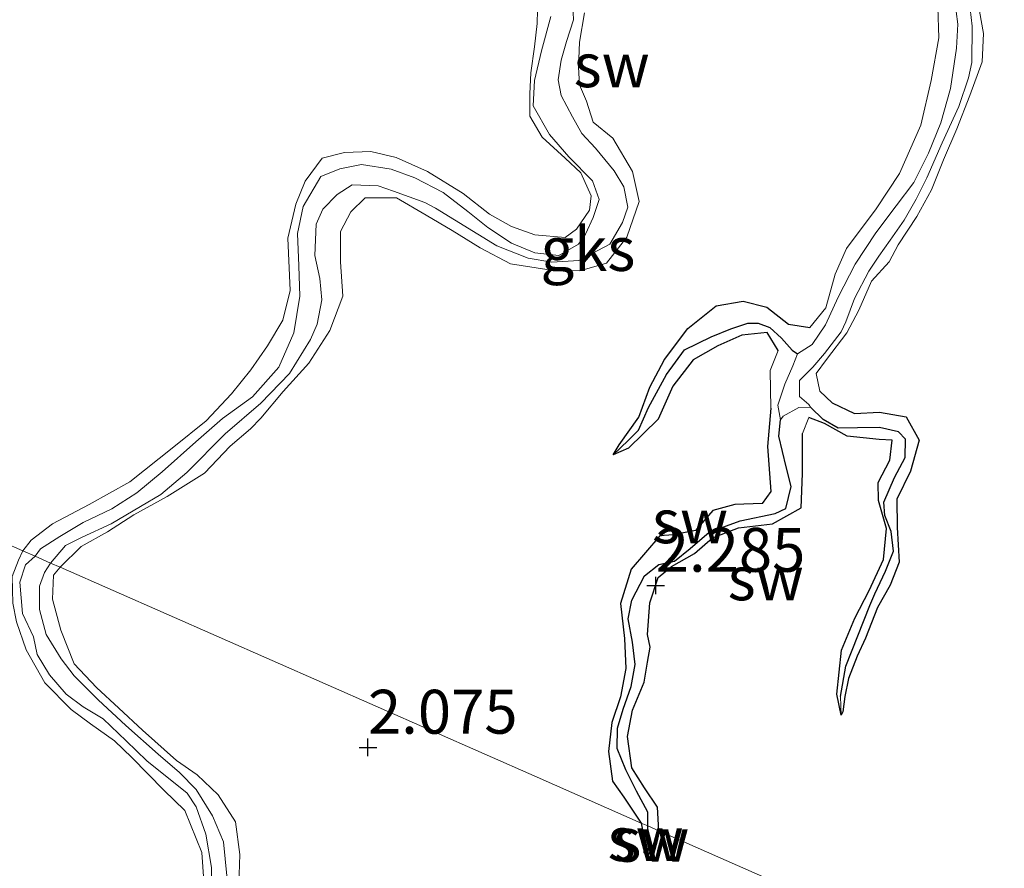
# Model space of a CAD drawing. Units: metres. Extents: x 69997 to 80003, y 381249 to 387503.
# Drawn here: x 71964 to 72020, y 383999 to 384048 of the extents above; entities that cross this region are included whole.
import ezdxf
from ezdxf.enums import TextEntityAlignment as Align

# ---------------------------------------------------------------- set-up
doc = ezdxf.new("R2010")
doc.units = ezdxf.units.M
doc.layers.get('0').update_dxf_attribs({"lineweight": 25})
for name, color, linetype, lineweight in [('B-ME-GW-HOOGTEPUNT-S-B1', 10, 'Continuous', 25), ('B-ME-GW-INSTEEKWATERGANG-L-B1', 10, 'Continuous', 25), ('B-ME-GW-KRUINLIJN-L-B1', 93, 'Continuous', 18), ('B-ME-GW-TEENLIJN-L-B1', 93, 'Continuous', 18), ('B-ME-GW-WATERGANG-GREPPEL-L-B1', 10, 'Continuous', 25), ('B-ME-IE-GRONDWERKLIJN-GROND_NIETINGERICHT-GV-B6', 253, 'Continuous', 18), ('B-ME-IE-HULPGEOMETRIE-L-B1', 53, 'Continuous', 18)]:
    doc.layers.add(name, color=color, linetype=linetype, lineweight=lineweight)
doc.styles.add('NLCS-ISO', font='NLCS-ISO.TTF')

# ---------------------------------------------------------------- blocks, each defined once
blk = doc.blocks.new('hoogtepunt')
for p, q in [((-0.5, 0), (0.5, 0)), ((0, 0.5), (0, -0.5))]:
    blk.add_line(p, q)

msp = doc.modelspace()

# ---------------------------------------------------------------- linework, layer by layer
at = {"layer": 'B-ME-GW-INSTEEKWATERGANG-L-B1'}
for points in [[(71997.816, 384022.844, 2.095), (71998.166, 384023.422, 2.132), (71999.273, 384024.981, 2.145), (71999.913, 384026.702, 2.14), (72000.744, 384028.277, 2.152), (72002.072, 384030.039, 2.158), (72003.692, 384031.321, 2.16), (72005.229, 384031.591, 2.175), (72006.577, 384031.247, 2.188), (72007.801, 384030.278, 2.193), (72009.022, 384030.087, 2.188)], [(72007.211, 384028.792, 2.178), (72006.584, 384029.815, 2.175), (72005.153, 384029.667, 2.135), (72003.781, 384029.052, 2.12), (72002.383, 384028.255, 2.08), (72001.218, 384026.764, 2.06), (72000.377, 384024.885, 2.055), (71998.7, 384023.232, 2.07), (71997.816, 384022.844, 2.095)], [(72009.591, 384026.479, 2.21), (72010.29, 384025.802, 2.217), (72011.568, 384025.198, 2.21), (72012.988, 384025.28, 2.2), (72014.501, 384025.013, 2.178), (72015.238, 384023.677, 2.188), (72014.759, 384021.921, 2.195), (72013.965, 384020.312, 2.188), (72013.995, 384018.712, 2.19), (72014.103, 384016.726, 2.193), (72013.591, 384015.416, 2.197), (72012.877, 384014.151, 2.19), (72012.195, 384012.414, 2.162), (72011.705, 384011.377, 2.17), (72011.223, 384010.116, 2.168), (72011.015, 384009.079, 2.16), (72010.904, 384008.202, 2.132), (72010.801, 384008.027, 2.142)], [(72006.806, 384025.496, 2.247), (72006.601, 384023.32, 2.267), (72006.789, 384020.752, 2.23), (72006.299, 384020.076, 2.223), (72004.748, 384020.016, 2.22), (72003.485, 384019.67, 2.25), (72002.505, 384018.54, 2.265), (72001.241, 384018.292, 2.257), (72000.482, 384018.228, 2.26), (71998.835, 384016.341, 2.263), (71998.24, 384014.381, 2.263), (71998.456, 384012.382, 2.255), (71998.538, 384010.68, 2.25), (71998.237, 384009.066, 2.25), (71997.751, 384007.596, 2.243), (71997.556, 384005.945, 2.243), (71997.771, 384004.264, 2.24), (71998.424, 384003.361, 2.24), (71999.419, 384001.875, 2.213)], [(72010.801, 384008.027, 2.142), (72010.556, 384009.219, 2.17), (72010.813, 384011.715, 2.182), (72011.589, 384013.544, 2.182), (72012.398, 384015.128, 2.16), (72013.217, 384016.876, 2.172), (72013.377, 384018.648, 2.185), (72012.934, 384020.252, 2.195), (72012.915, 384021.275, 2.188), (72013.578, 384022.544, 2.188), (72013.708, 384023.686, 2.188), (72012.976, 384023.725, 2.19), (72011.149, 384023.9, 2.185), (72009.85, 384024.637, 2.185), (72008.962, 384024.965, 2.19)], [(72000.414, 384001.437, 2.22), (72000.344, 384002.774, 2.213), (71999.594, 384003.879, 2.22), (71998.886, 384005.018, 2.21), (71998.625, 384006.816, 2.21), (71998.923, 384008.299, 2.207), (71999.583, 384009.905, 2.18), (71999.771, 384011.038, 2.197), (71999.927, 384011.896, 2.223), (71999.767, 384012.618, 2.223), (71999.907, 384014.425, 2.223), (72000.385, 384015.855, 2.21), (72001.134, 384016.479, 2.21), (72002.444, 384017.236, 2.21), (72003.469, 384018.126, 2.215), (72004.952, 384018.693, 2.23), (72006.892, 384018.917, 2.23), (72008.52, 384019.834, 2.233), (72008.602, 384021.791, 2.227), (72008.599, 384024.057, 2.207)], [(71999.419, 384001.875, 2.213), (71999.552, 384001.209, 2.205), (71999.573, 384000.212, 2.2), (71999.808, 384000.003, 2.19)], [(71999.808, 384000.003, 2.19), (72000.253, 384000.919, 2.2), (72000.414, 384001.437, 2.22)]]:
    msp.add_polyline3d(points, dxfattribs=at)
at = {"layer": 'B-ME-GW-KRUINLIJN-L-B1'}
msp.add_line((72008.599, 384024.057, 2.207), (72008.962, 384024.965, 2.19), dxfattribs=at)
for points in [[(71993.526, 384048.947, 2.216), (71993.499, 384047.398, 2.238), (71993.338, 384046.085, 2.243), (71993.134, 384044.596, 2.238), (71993.068, 384043.4, 2.258), (71993.064, 384042.124, 2.216), (71993.782, 384040.927, 2.213), (71995.086, 384039.739, 2.208), (71995.981, 384038.906, 2.201), (71996.561, 384037.594, 2.191), (71996.465, 384036.772, 2.173), (71995.735, 384035.69, 2.228), (71995.09, 384035.224, 2.246), (71993.355, 384035.367, 2.226), (71992.037, 384035.84, 2.178), (71990.779, 384036.55, 2.161), (71989.277, 384037.728, 2.173), (71987.244, 384038.981, 2.195), (71985.465, 384039.77, 2.216), (71984.023, 384040.12, 2.211), (71982.526, 384040.062, 2.213), (71981.237, 384039.737, 2.208), (71980.273, 384038.423, 2.208), (71979.743, 384037.113, 2.24), (71979.294, 384035.185, 2.256), (71979.426, 384032.209, 2.273), (71979.01, 384030.515, 2.276), (71978.129, 384029.05, 2.248), (71977.182, 384027.693, 2.218), (71976.076, 384026.318, 2.218), (71974.643, 384024.778, 2.218), (71972.805, 384023.3, 2.23), (71970.3, 384021.305, 2.228), (71967.982, 384020.02, 2.216), (71965.884, 384018.913, 2.23), (71964.673, 384017.98, 2.193), (71964.197, 384017.378, 2.193)], [(72016.31, 384048.338, 2.195), (72016.359, 384046.58, 2.21), (72015.924, 384044.162, 2.195), (72015.34, 384041.623, 2.193), (72014.131, 384038.865, 2.193), (72012.801, 384036.857, 2.193), (72011.111, 384034.592, 2.193), (72010.469, 384033.128, 2.19), (72009.927, 384031.206, 2.188), (72009.022, 384030.087, 2.188)], [(72009.591, 384026.479, 2.21), (72009.388, 384027.484, 2.182), (72009.963, 384028.272, 2.172), (72011.13, 384029.788, 2.168), (72011.805, 384031.087, 2.16), (72012.532, 384032.726, 2.158), (72013.532, 384033.839, 2.17), (72014.047, 384034.794, 2.155), (72015.115, 384036.406, 2.23), (72015.946, 384037.938, 2.225), (72016.637, 384039.635, 2.25), (72017.397, 384041.409, 2.325), (72018.122, 384043.303, 2.26), (72018.834, 384045.23, 2.203), (72018.912, 384046.835, 2.178), (72018.58, 384048.63, 2.182)], [(71966.32, 384016.444, 2.19), (71967.525, 384017.631, 2.24), (71969.012, 384018.468, 2.245), (71970.528, 384019.434, 2.25), (71972.424, 384020.48, 2.245), (71974.545, 384021.799, 2.227), (71976.006, 384023.344, 2.213), (71977.168, 384024.324, 2.22), (71977.749, 384024.925, 2.225), (71979.024, 384026.446, 2.233), (71980.493, 384028.067, 2.23), (71981.683, 384029.917, 2.233), (71982.415, 384031.888, 2.225), (71982.283, 384033.841, 2.217), (71982.283, 384035.569, 2.207), (71982.881, 384036.69, 2.203), (71983.697, 384037.487, 2.19), (71985.473, 384037.476, 2.188), (71987.164, 384036.488, 2.197), (71988.64, 384035.611, 2.2), (71990.24, 384034.636, 2.203), (71991.967, 384033.711, 2.207), (71994.04, 384033.393, 2.217), (71995.916, 384033.329, 2.19), (71997.445, 384033.76, 2.182), (71998.603, 384035.236, 2.172), (71999.3, 384037.267, 2.162), (71998.913, 384038.979, 2.14), (71997.795, 384040.871, 2.13), (71996.682, 384041.791, 2.135), (71996.293, 384042.975, 2.165), (71995.892, 384043.909, 2.178), (71995.851, 384044.923, 2.203), (71995.906, 384046.335, 2.213), (71996.18, 384048.005, 2.207)], [(72007.211, 384028.792, 2.178), (72006.766, 384027.656, 2.19), (72006.806, 384025.496, 2.247)], [(71964.197, 384017.378, 2.193), (71963.947, 384016.853, 2.193), (71963.596, 384015.91, 2.21), (71963.625, 384014.395, 2.255), (71963.841, 384013.328, 2.23), (71964.395, 384011.735, 2.227), (71965.444, 384009.86, 2.247), (71966.949, 384008.346, 2.233), (71968.058, 384007.53, 2.217), (71969.412, 384006.556, 2.207), (71970.405, 384005.603, 2.205), (71972.226, 384003.754, 2.207), (71973.424, 384002.598, 2.18), (71974.391, 384000.209, 2.188), (71974.545, 383998.021, 2.172)], [(71976.499, 383998.374, 2.138), (71976.555, 384000.095, 2.145), (71976.312, 384001.952, 2.095), (71975.33, 384003.479, 2.082), (71974.132, 384004.617, 2.06), (71972.942, 384005.435, 2.017), (71971.011, 384007.162, 2.02), (71969.67, 384008.419, 2.043), (71968.386, 384009.605, 2.1), (71967.112, 384010.95, 2.138), (71966.352, 384012.864, 2.11), (71965.881, 384014.618, 2.115), (71965.952, 384015.997, 2.13), (71966.32, 384016.444, 2.19)]]:
    msp.add_polyline3d(points, dxfattribs=at)
at = {"layer": 'B-ME-GW-TEENLIJN-L-B1'}
for points in [[(71965.776, 384016.683, 1.352), (71966.63, 384017.679, 1.54), (71967.581, 384018.161, 1.533), (71969.232, 384018.909, 1.533), (71970.906, 384019.912, 1.525), (71972.064, 384020.585, 1.515), (71973.53, 384021.838, 1.503), (71975.711, 384024.037, 1.45), (71977.745, 384025.781, 1.43), (71979.387, 384027.477, 1.447), (71980.583, 384029.42, 1.447), (71980.955, 384030.289, 1.44), (71981.222, 384031.661, 1.418), (71981.117, 384032.889, 1.452), (71980.834, 384034.194, 1.465), (71980.906, 384035.987, 1.462), (71981.286, 384036.834, 1.45), (71982.09, 384037.663, 1.428), (71982.948, 384038.212, 1.42), (71984.436, 384038.168, 1.435), (71985.313, 384037.854, 1.418), (71987.087, 384037.217, 1.43), (71987.693, 384036.89, 1.433), (71991.188, 384034.749, 1.433), (71992.977, 384034.044, 1.433), (71994.319, 384033.809, 1.433), (71995.859, 384033.901, 1.418), (71997.622, 384034.846, 1.39), (71998.341, 384036.065, 1.352), (71998.647, 384036.944, 1.335), (71998.433, 384038.105, 1.327), (71997.87, 384039.013, 1.342), (71996.812, 384040.297, 1.4), (71996.038, 384041.147, 1.415), (71995.502, 384042.096, 1.418), (71994.863, 384043.311, 1.393), (71994.691, 384044.206, 1.37), (71994.852, 384045.316, 1.325), (71995.167, 384046.377, 1.32), (71995.564, 384047.605, 1.31), (71995.499, 384048.885, 1.29)], [(72017.265, 384048.827, 1.497), (72017.447, 384047.372, 1.525), (72017.372, 384045.995, 1.525), (72017.025, 384043.696, 1.528), (72016.483, 384041.757, 1.528), (72015.786, 384040.026, 1.538), (72014.938, 384038.353, 1.563), (72013.935, 384037.03, 1.563), (72012.776, 384035.492, 1.563), (72011.597, 384033.708, 1.565), (72010.63, 384031.823, 1.55), (72009.906, 384030.254, 1.53), (72009.146, 384029.124, 1.53), (72008.319, 384028.605, 1.518)], [(72009.052, 384025.551, 1.503), (72008.964, 384025.713, 1.508), (72008.439, 384026.164, 1.505), (72008.429, 384027.085, 1.495), (72009.182, 384027.839, 1.477), (72009.863, 384028.607, 1.447), (72010.812, 384029.848, 1.438), (72011.065, 384030.425, 1.43), (72011.569, 384031.755, 1.43), (72012.38, 384033.303, 1.43), (72012.945, 384034.149, 1.425), (72013.585, 384035.067, 1.428), (72014.392, 384036.203, 1.423), (72015.076, 384037.402, 1.42), (72015.687, 384038.615, 1.42), (72016.555, 384040.614, 1.41), (72017.506, 384042.683, 1.405), (72018.05, 384044.305, 1.36), (72018.251, 384045.186, 1.335), (72018.266, 384047.251, 1.335), (72018.094, 384048.728, 1.32)], [(71964.903, 384017.067, 1.345), (71965.207, 384017.498, 1.365), (71966.311, 384018.187, 1.398), (71967.636, 384018.998, 1.433), (71969.26, 384019.767, 1.475), (71970.682, 384020.677, 1.492), (71972.125, 384021.878, 1.51), (71974.041, 384023.594, 1.513), (71975.572, 384024.915, 1.533), (71977.27, 384026.154, 1.53), (71978.78, 384027.829, 1.515), (71979.624, 384029.794, 1.51), (71979.978, 384031.887, 1.52), (71979.916, 384033.597, 1.49), (71979.845, 384035.445, 1.495), (71980.158, 384036.982, 1.505), (71981.174, 384038.697, 1.492), (71982.254, 384039.131, 1.472), (71983.489, 384039.374, 1.455), (71985.172, 384039.112, 1.398), (71986.524, 384038.616, 1.345), (71988.128, 384037.79, 1.335), (71989.542, 384036.694, 1.342), (71990.687, 384035.786, 1.345), (71992.026, 384034.899, 1.36), (71993.363, 384034.349, 1.388), (71994.726, 384034.201, 1.408), (71995.846, 384034.846, 1.393), (71996.241, 384035.405, 1.423), (71996.674, 384036.353, 1.433), (71997.03, 384037.386, 1.42), (71996.64, 384038.448, 1.45), (71995.296, 384039.804, 1.433), (71994.183, 384041.085, 1.44), (71993.266, 384042.713, 1.45), (71993.337, 384044.162, 1.455), (71993.729, 384045.842, 1.467), (71994.266, 384047.81, 1.51)], [(72008.319, 384028.605, 1.518), (72008.054, 384027.919, 1.543), (72007.597, 384026.876, 1.56), (72007.199, 384025.667, 1.553), (72007.356, 384024.84, 1.54)], [(72007.356, 384024.84, 1.54), (72007.505, 384025.039, 1.497), (72008.384, 384025.535, 1.492), (72009.052, 384025.551, 1.503)], [(71974.916, 383997.69, 1.393), (71974.942, 383999.343, 1.388), (71974.616, 384001.238, 1.375), (71974.064, 384002.795, 1.357), (71973.552, 384003.573, 1.347), (71971.256, 384005.413, 1.35), (71970.084, 384006.566, 1.347), (71968.78, 384007.806, 1.337), (71967.642, 384008.5, 1.32), (71966.657, 384009.214, 1.3), (71965.718, 384010.323, 1.33), (71965.021, 384011.467, 1.33), (71964.799, 384012.482, 1.362), (71964.177, 384013.808, 1.38), (71964.029, 384015.595, 1.372), (71964.349, 384016.589, 1.362), (71964.903, 384017.067, 1.345)], [(71965.776, 384016.683, 1.352), (71965.423, 384016.15, 1.352), (71965.155, 384015.368, 1.357), (71965.144, 384014.043, 1.425), (71965.523, 384012.621, 1.462), (71966.376, 384011.225, 1.475), (71967.111, 384010.264, 1.477), (71968.49, 384008.889, 1.423), (71970.058, 384007.437, 1.415), (71971.913, 384005.799, 1.41), (71973.122, 384004.765, 1.352), (71974.075, 384003.785, 1.372), (71975.001, 384002.293, 1.4), (71975.624, 384000.812, 1.415), (71975.811, 383998.872, 1.388)]]:
    msp.add_polyline3d(points, dxfattribs=at)
at = {"layer": 'B-ME-GW-WATERGANG-GREPPEL-L-B1'}
msp.add_line((71999.828, 384000.673, 1.678), (71999.783, 384001.715, 1.678), dxfattribs=at)
for points in [[(71998.678, 384023.665, 1.685), (71999.27, 384024.251, 1.685), (71999.827, 384025.541, 1.685), (72000.85, 384027.411, 1.685), (72001.874, 384028.822, 1.668), (72003.405, 384029.561, 1.668), (72004.528, 384030.011, 1.653), (72005.488, 384030.349, 1.643), (72006.069, 384030.35, 1.622), (72006.736, 384030.101, 1.597), (72007.411, 384029.488, 1.585), (72008.005, 384028.813, 1.57), (72008.319, 384028.605, 1.518)], [(72010.769, 384009.081, 1.735), (72011.072, 384010.817, 1.735), (72012.442, 384014.262, 1.735), (72012.723, 384014.924, 1.732), (72013.334, 384016.216, 1.663), (72013.779, 384017.352, 1.612), (72013.642, 384018.488, 1.558), (72013.293, 384019.381, 1.54), (72013.229, 384020.141, 1.525), (72013.838, 384021.549, 1.497), (72014.442, 384022.685, 1.477), (72014.461, 384023.735, 1.465), (72014.068, 384024.145, 1.442), (72012.979, 384024.394, 1.5), (72011.739, 384024.382, 1.485), (72010.634, 384024.355, 1.508), (72009.781, 384024.861, 1.495), (72009.052, 384025.551, 1.503)], [(71999.783, 384001.715, 1.678), (71999.787, 384002.489, 1.678), (71999.144, 384003.697, 1.678), (71998.541, 384004.914, 1.678), (71998.042, 384006.128, 1.678), (71998.066, 384007.29, 1.678), (71998.38, 384008.368, 1.678), (71998.836, 384009.65, 1.678), (71999.062, 384010.908, 1.675), (71998.925, 384012.185, 1.673), (71998.664, 384013.498, 1.655), (71998.888, 384014.572, 1.645), (71999.602, 384015.96, 1.635), (72000.412, 384016.601, 1.63), (72001.309, 384016.799, 1.628), (72002.21, 384017.506, 1.625), (72003.283, 384018.446, 1.61), (72005.058, 384019.095, 1.605), (72007.044, 384019.503, 1.595), (72007.651, 384019.783, 1.57), (72007.953, 384021.034, 1.558), (72007.672, 384022.163, 1.55), (72007.251, 384023.917, 1.54), (72007.356, 384024.84, 1.54)]]:
    msp.add_polyline3d(points, dxfattribs=at)
at = {"layer": 'B-ME-IE-GRONDWERKLIJN-GROND_NIETINGERICHT-GV-B6'}
for points in [[(71993.526, 384048.947, 2.216), (71993.499, 384047.398, 2.238), (71993.338, 384046.085, 2.243), (71993.134, 384044.596, 2.238), (71993.068, 384043.4, 2.258), (71993.064, 384042.124, 2.216), (71993.782, 384040.927, 2.213), (71995.086, 384039.739, 2.208), (71995.981, 384038.906, 2.201), (71996.561, 384037.594, 2.191), (71996.465, 384036.772, 2.173), (71995.735, 384035.69, 2.228), (71995.09, 384035.224, 2.246), (71993.355, 384035.367, 2.226), (71992.037, 384035.84, 2.178), (71990.779, 384036.55, 2.161), (71989.277, 384037.728, 2.173), (71987.244, 384038.981, 2.195), (71985.465, 384039.77, 2.216), (71984.023, 384040.12, 2.211), (71982.526, 384040.062, 2.213), (71981.237, 384039.737, 2.208), (71980.273, 384038.423, 2.208), (71979.743, 384037.113, 2.24), (71979.294, 384035.185, 2.256), (71979.426, 384032.209, 2.273), (71979.01, 384030.515, 2.276), (71978.129, 384029.05, 2.248), (71977.182, 384027.693, 2.218), (71976.076, 384026.318, 2.218), (71974.643, 384024.778, 2.218), (71972.805, 384023.3, 2.23), (71970.3, 384021.305, 2.228), (71967.982, 384020.02, 2.216), (71965.884, 384018.913, 2.23), (71964.673, 384017.98, 2.193), (71964.197, 384017.378, 2.193), (71959.701, 384019.357, 1.825)], [(71964.197, 384017.378, 2.193), (71964.673, 384017.98, 2.193), (71965.884, 384018.913, 2.23), (71967.982, 384020.02, 2.216), (71970.3, 384021.305, 2.228), (71972.805, 384023.3, 2.23), (71974.643, 384024.778, 2.218), (71976.076, 384026.318, 2.218), (71977.182, 384027.693, 2.218), (71978.129, 384029.05, 2.248), (71979.01, 384030.515, 2.276), (71979.426, 384032.209, 2.273), (71979.294, 384035.185, 2.256), (71979.743, 384037.113, 2.24), (71980.273, 384038.423, 2.208), (71981.237, 384039.737, 2.208), (71982.526, 384040.062, 2.213), (71984.023, 384040.12, 2.211), (71985.465, 384039.77, 2.216), (71987.244, 384038.981, 2.195), (71989.277, 384037.728, 2.173), (71990.779, 384036.55, 2.161), (71992.037, 384035.84, 2.178), (71993.355, 384035.367, 2.226), (71995.09, 384035.224, 2.246), (71995.735, 384035.69, 2.228), (71996.465, 384036.772, 2.173), (71996.561, 384037.594, 2.191), (71995.981, 384038.906, 2.201), (71995.086, 384039.739, 2.208), (71993.782, 384040.927, 2.213), (71993.064, 384042.124, 2.216), (71993.068, 384043.4, 2.258), (71993.134, 384044.596, 2.238), (71993.338, 384046.085, 2.243), (71993.499, 384047.398, 2.238), (71993.526, 384048.947, 2.216)], [(71995.499, 384048.885, 1.29), (71995.564, 384047.605, 1.31), (71995.167, 384046.377, 1.32), (71994.852, 384045.316, 1.325), (71994.691, 384044.206, 1.37), (71994.863, 384043.311, 1.393), (71995.502, 384042.096, 1.418), (71996.038, 384041.147, 1.415), (71996.812, 384040.297, 1.4), (71997.87, 384039.013, 1.342), (71998.433, 384038.105, 1.327), (71998.647, 384036.944, 1.335), (71998.341, 384036.065, 1.352), (71997.622, 384034.846, 1.39), (71995.859, 384033.901, 1.418), (71994.319, 384033.809, 1.433), (71992.977, 384034.044, 1.433), (71991.188, 384034.749, 1.433), (71987.693, 384036.89, 1.433), (71987.087, 384037.217, 1.43), (71985.313, 384037.854, 1.418), (71984.436, 384038.168, 1.435), (71982.948, 384038.212, 1.42), (71982.09, 384037.663, 1.428), (71981.286, 384036.834, 1.45), (71980.906, 384035.987, 1.462), (71980.834, 384034.194, 1.465), (71981.117, 384032.889, 1.452), (71981.222, 384031.661, 1.418), (71980.955, 384030.289, 1.44), (71980.583, 384029.42, 1.447), (71979.387, 384027.477, 1.447), (71977.745, 384025.781, 1.43), (71975.711, 384024.037, 1.45), (71973.53, 384021.838, 1.503), (71972.064, 384020.585, 1.515), (71970.906, 384019.912, 1.525), (71969.232, 384018.909, 1.533), (71967.581, 384018.161, 1.533), (71966.63, 384017.679, 1.54), (71965.776, 384016.683, 1.352), (71964.903, 384017.067, 1.345)], [(71965.776, 384016.683, 1.352), (71966.63, 384017.679, 1.54), (71967.581, 384018.161, 1.533), (71969.232, 384018.909, 1.533), (71970.906, 384019.912, 1.525), (71972.064, 384020.585, 1.515), (71973.53, 384021.838, 1.503), (71975.711, 384024.037, 1.45), (71977.745, 384025.781, 1.43), (71979.387, 384027.477, 1.447), (71980.583, 384029.42, 1.447), (71980.955, 384030.289, 1.44), (71981.222, 384031.661, 1.418), (71981.117, 384032.889, 1.452), (71980.834, 384034.194, 1.465), (71980.906, 384035.987, 1.462), (71981.286, 384036.834, 1.45), (71982.09, 384037.663, 1.428), (71982.948, 384038.212, 1.42), (71984.436, 384038.168, 1.435), (71985.313, 384037.854, 1.418), (71987.087, 384037.217, 1.43), (71987.693, 384036.89, 1.433), (71991.188, 384034.749, 1.433), (71992.977, 384034.044, 1.433), (71994.319, 384033.809, 1.433), (71995.859, 384033.901, 1.418), (71997.622, 384034.846, 1.39), (71998.341, 384036.065, 1.352), (71998.647, 384036.944, 1.335), (71998.433, 384038.105, 1.327), (71997.87, 384039.013, 1.342), (71996.812, 384040.297, 1.4), (71996.038, 384041.147, 1.415), (71995.502, 384042.096, 1.418), (71994.863, 384043.311, 1.393), (71994.691, 384044.206, 1.37), (71994.852, 384045.316, 1.325), (71995.167, 384046.377, 1.32), (71995.564, 384047.605, 1.31), (71995.499, 384048.885, 1.29)], [(72017.265, 384048.827, 1.497), (72017.447, 384047.372, 1.525), (72017.372, 384045.995, 1.525), (72017.025, 384043.696, 1.528), (72016.483, 384041.757, 1.528), (72015.786, 384040.026, 1.538), (72014.938, 384038.353, 1.563), (72013.935, 384037.03, 1.563), (72012.776, 384035.492, 1.563), (72011.597, 384033.708, 1.565), (72010.63, 384031.823, 1.55), (72009.906, 384030.254, 1.53), (72009.146, 384029.124, 1.53), (72008.319, 384028.605, 1.518), (72008.005, 384028.813, 1.57), (72007.411, 384029.488, 1.585), (72006.736, 384030.101, 1.597), (72006.069, 384030.35, 1.622), (72005.488, 384030.349, 1.643), (72004.528, 384030.011, 1.653), (72003.405, 384029.561, 1.668), (72001.874, 384028.822, 1.668), (72000.85, 384027.411, 1.685), (71999.827, 384025.541, 1.685), (71999.27, 384024.251, 1.685), (71998.678, 384023.665, 1.685), (71997.816, 384022.844, 2.095), (71998.166, 384023.422, 2.132), (71999.273, 384024.981, 2.145), (71999.913, 384026.702, 2.14), (72000.744, 384028.277, 2.152), (72002.072, 384030.039, 2.158), (72003.692, 384031.321, 2.16), (72005.229, 384031.591, 2.175), (72006.577, 384031.247, 2.188), (72007.801, 384030.278, 2.193), (72009.022, 384030.087, 2.188), (72009.927, 384031.206, 2.188), (72010.469, 384033.128, 2.19), (72011.111, 384034.592, 2.193), (72012.801, 384036.857, 2.193), (72014.131, 384038.865, 2.193), (72015.34, 384041.623, 2.193), (72015.924, 384044.162, 2.195), (72016.359, 384046.58, 2.21), (72016.31, 384048.338, 2.195)], [(72018.094, 384048.728, 1.32), (72018.266, 384047.251, 1.335), (72018.251, 384045.186, 1.335), (72018.05, 384044.305, 1.36), (72017.506, 384042.683, 1.405), (72016.555, 384040.614, 1.41), (72015.687, 384038.615, 1.42), (72015.076, 384037.402, 1.42), (72014.392, 384036.203, 1.423), (72013.585, 384035.067, 1.428), (72012.945, 384034.149, 1.425), (72012.38, 384033.303, 1.43), (72011.569, 384031.755, 1.43), (72011.065, 384030.425, 1.43), (72010.812, 384029.848, 1.438), (72009.863, 384028.607, 1.447), (72009.182, 384027.839, 1.477), (72008.429, 384027.085, 1.495), (72008.439, 384026.164, 1.505), (72008.964, 384025.713, 1.508), (72009.052, 384025.551, 1.503), (72008.384, 384025.535, 1.492), (72007.505, 384025.039, 1.497), (72007.356, 384024.84, 1.54), (72007.199, 384025.667, 1.553), (72007.597, 384026.876, 1.56), (72008.054, 384027.919, 1.543), (72008.319, 384028.605, 1.518), (72009.146, 384029.124, 1.53), (72009.906, 384030.254, 1.53), (72010.63, 384031.823, 1.55), (72011.597, 384033.708, 1.565), (72012.776, 384035.492, 1.563), (72013.935, 384037.03, 1.563), (72014.938, 384038.353, 1.563), (72015.786, 384040.026, 1.538), (72016.483, 384041.757, 1.528), (72017.025, 384043.696, 1.528), (72017.372, 384045.995, 1.525), (72017.447, 384047.372, 1.525), (72017.265, 384048.827, 1.497)], [(72018.58, 384048.63, 2.182), (72018.912, 384046.835, 2.178), (72018.834, 384045.23, 2.203), (72018.122, 384043.303, 2.26), (72017.397, 384041.409, 2.325), (72016.637, 384039.635, 2.25), (72015.946, 384037.938, 2.225), (72015.115, 384036.406, 2.23), (72014.047, 384034.794, 2.155), (72013.532, 384033.839, 2.17), (72012.532, 384032.726, 2.158), (72011.805, 384031.087, 2.16), (72011.13, 384029.788, 2.168), (72009.963, 384028.272, 2.172), (72009.388, 384027.484, 2.182), (72009.591, 384026.479, 2.21), (72010.29, 384025.802, 2.217), (72011.568, 384025.198, 2.21), (72012.988, 384025.28, 2.2), (72014.501, 384025.013, 2.178), (72015.238, 384023.677, 2.188), (72014.759, 384021.921, 2.195), (72013.965, 384020.312, 2.188), (72013.995, 384018.712, 2.19), (72014.103, 384016.726, 2.193), (72013.591, 384015.416, 2.197), (72012.877, 384014.151, 2.19), (72012.195, 384012.414, 2.162), (72011.705, 384011.377, 2.17), (72011.223, 384010.116, 2.168), (72011.015, 384009.079, 2.16), (72010.904, 384008.202, 2.132), (72010.801, 384008.027, 2.142), (72010.769, 384009.081, 1.735), (72011.072, 384010.817, 1.735), (72012.442, 384014.262, 1.735), (72012.723, 384014.924, 1.732), (72013.334, 384016.216, 1.663), (72013.779, 384017.352, 1.612), (72013.642, 384018.488, 1.558), (72013.293, 384019.381, 1.54), (72013.229, 384020.141, 1.525), (72013.838, 384021.549, 1.497), (72014.442, 384022.685, 1.477), (72014.461, 384023.735, 1.465), (72014.068, 384024.145, 1.442), (72012.979, 384024.394, 1.5), (72011.739, 384024.382, 1.485), (72010.634, 384024.355, 1.508), (72009.781, 384024.861, 1.495), (72009.052, 384025.551, 1.503), (72008.964, 384025.713, 1.508), (72008.439, 384026.164, 1.505), (72008.429, 384027.085, 1.495), (72009.182, 384027.839, 1.477), (72009.863, 384028.607, 1.447), (72010.812, 384029.848, 1.438), (72011.065, 384030.425, 1.43), (72011.569, 384031.755, 1.43), (72012.38, 384033.303, 1.43), (72012.945, 384034.149, 1.425), (72013.585, 384035.067, 1.428), (72014.392, 384036.203, 1.423), (72015.076, 384037.402, 1.42), (72015.687, 384038.615, 1.42), (72016.555, 384040.614, 1.41), (72017.506, 384042.683, 1.405), (72018.05, 384044.305, 1.36), (72018.251, 384045.186, 1.335), (72018.266, 384047.251, 1.335), (72018.094, 384048.728, 1.32)], [(72016.31, 384048.338, 2.195), (72016.359, 384046.58, 2.21), (72015.924, 384044.162, 2.195), (72015.34, 384041.623, 2.193), (72014.131, 384038.865, 2.193), (72012.801, 384036.857, 2.193), (72011.111, 384034.592, 2.193), (72010.469, 384033.128, 2.19), (72009.927, 384031.206, 2.188), (72009.022, 384030.087, 2.188), (72007.801, 384030.278, 2.193), (72006.577, 384031.247, 2.188), (72005.229, 384031.591, 2.175), (72003.692, 384031.321, 2.16), (72002.072, 384030.039, 2.158), (72000.744, 384028.277, 2.152), (71999.913, 384026.702, 2.14), (71999.273, 384024.981, 2.145), (71998.166, 384023.422, 2.132), (71997.816, 384022.844, 2.095), (71998.7, 384023.232, 2.07), (72000.377, 384024.885, 2.055), (72001.218, 384026.764, 2.06), (72002.383, 384028.255, 2.08), (72003.781, 384029.052, 2.12), (72005.153, 384029.667, 2.135), (72006.584, 384029.815, 2.175), (72007.211, 384028.792, 2.178), (72006.766, 384027.656, 2.19), (72006.806, 384025.496, 2.247), (72006.601, 384023.32, 2.267), (72006.789, 384020.752, 2.23), (72006.299, 384020.076, 2.223), (72004.748, 384020.016, 2.22), (72003.485, 384019.67, 2.25), (72002.505, 384018.54, 2.265), (72001.241, 384018.292, 2.257), (72000.482, 384018.228, 2.26), (71998.835, 384016.341, 2.263), (71998.24, 384014.381, 2.263), (71998.456, 384012.382, 2.255), (71998.538, 384010.68, 2.25), (71998.237, 384009.066, 2.25), (71997.751, 384007.596, 2.243), (71997.556, 384005.945, 2.243), (71997.771, 384004.264, 2.24), (71998.424, 384003.361, 2.24), (71999.419, 384001.875, 2.213), (71993.49, 384004.485, 1.83), (71966.32, 384016.444, 2.19)], [(72027.434, 383989.544, 1.987), (72000.414, 384001.437, 2.22), (72000.344, 384002.774, 2.213), (71999.594, 384003.879, 2.22), (71998.886, 384005.018, 2.21), (71998.625, 384006.816, 2.21), (71998.923, 384008.299, 2.207), (71999.583, 384009.905, 2.18), (71999.771, 384011.038, 2.197), (71999.927, 384011.896, 2.223), (71999.767, 384012.618, 2.223), (71999.907, 384014.425, 2.223), (72000.385, 384015.855, 2.21), (72001.134, 384016.479, 2.21), (72002.444, 384017.236, 2.21), (72003.469, 384018.126, 2.215), (72004.952, 384018.693, 2.23), (72006.892, 384018.917, 2.23), (72008.52, 384019.834, 2.233), (72008.602, 384021.791, 2.227), (72008.599, 384024.057, 2.207), (72008.962, 384024.965, 2.19), (72009.85, 384024.637, 2.185), (72011.149, 384023.9, 2.185), (72012.976, 384023.725, 2.19), (72013.708, 384023.686, 2.188), (72013.578, 384022.544, 2.188), (72012.915, 384021.275, 2.188), (72012.934, 384020.252, 2.195), (72013.377, 384018.648, 2.185), (72013.217, 384016.876, 2.172), (72012.398, 384015.128, 2.16), (72011.589, 384013.544, 2.182), (72010.813, 384011.715, 2.182), (72010.556, 384009.219, 2.17), (72010.801, 384008.027, 2.142), (72010.904, 384008.202, 2.132), (72011.015, 384009.079, 2.16), (72011.223, 384010.116, 2.168), (72011.705, 384011.377, 2.17), (72012.195, 384012.414, 2.162), (72012.877, 384014.151, 2.19), (72013.591, 384015.416, 2.197), (72014.103, 384016.726, 2.193), (72013.995, 384018.712, 2.19), (72013.965, 384020.312, 2.188), (72014.759, 384021.921, 2.195), (72015.238, 384023.677, 2.188), (72014.501, 384025.013, 2.178), (72012.988, 384025.28, 2.2), (72011.568, 384025.198, 2.21), (72010.29, 384025.802, 2.217), (72009.591, 384026.479, 2.21), (72009.388, 384027.484, 2.182), (72009.963, 384028.272, 2.172), (72011.13, 384029.788, 2.168), (72011.805, 384031.087, 2.16), (72012.532, 384032.726, 2.158), (72013.532, 384033.839, 2.17), (72014.047, 384034.794, 2.155), (72015.115, 384036.406, 2.23), (72015.946, 384037.938, 2.225), (72016.637, 384039.635, 2.25), (72017.397, 384041.409, 2.325), (72018.122, 384043.303, 2.26), (72018.834, 384045.23, 2.203), (72018.912, 384046.835, 2.178), (72018.58, 384048.63, 2.182)], [(71994.266, 384047.81, 1.51), (71993.729, 384045.842, 1.467), (71993.337, 384044.162, 1.455), (71993.266, 384042.713, 1.45), (71994.183, 384041.085, 1.44), (71995.296, 384039.804, 1.433), (71996.64, 384038.448, 1.45), (71997.03, 384037.386, 1.42), (71996.674, 384036.353, 1.433), (71996.241, 384035.405, 1.423), (71995.846, 384034.846, 1.393), (71994.726, 384034.201, 1.408), (71993.363, 384034.349, 1.388), (71992.026, 384034.899, 1.36), (71990.687, 384035.786, 1.345), (71989.542, 384036.694, 1.342), (71988.128, 384037.79, 1.335), (71986.524, 384038.616, 1.345), (71985.172, 384039.112, 1.398), (71983.489, 384039.374, 1.455), (71982.254, 384039.131, 1.472), (71981.174, 384038.697, 1.492), (71980.158, 384036.982, 1.505), (71979.845, 384035.445, 1.495), (71979.916, 384033.597, 1.49), (71979.978, 384031.887, 1.52), (71979.624, 384029.794, 1.51), (71978.78, 384027.829, 1.515), (71977.27, 384026.154, 1.53), (71975.572, 384024.915, 1.533), (71974.041, 384023.594, 1.513), (71972.125, 384021.878, 1.51), (71970.682, 384020.677, 1.492), (71969.26, 384019.767, 1.475), (71967.636, 384018.998, 1.433), (71966.311, 384018.187, 1.398), (71965.207, 384017.498, 1.365), (71964.903, 384017.067, 1.345), (71964.197, 384017.378, 2.193)], [(71964.903, 384017.067, 1.345), (71965.207, 384017.498, 1.365), (71966.311, 384018.187, 1.398), (71967.636, 384018.998, 1.433), (71969.26, 384019.767, 1.475), (71970.682, 384020.677, 1.492), (71972.125, 384021.878, 1.51), (71974.041, 384023.594, 1.513), (71975.572, 384024.915, 1.533), (71977.27, 384026.154, 1.53), (71978.78, 384027.829, 1.515), (71979.624, 384029.794, 1.51), (71979.978, 384031.887, 1.52), (71979.916, 384033.597, 1.49), (71979.845, 384035.445, 1.495), (71980.158, 384036.982, 1.505), (71981.174, 384038.697, 1.492), (71982.254, 384039.131, 1.472), (71983.489, 384039.374, 1.455), (71985.172, 384039.112, 1.398), (71986.524, 384038.616, 1.345), (71988.128, 384037.79, 1.335), (71989.542, 384036.694, 1.342), (71990.687, 384035.786, 1.345), (71992.026, 384034.899, 1.36), (71993.363, 384034.349, 1.388), (71994.726, 384034.201, 1.408), (71995.846, 384034.846, 1.393), (71996.241, 384035.405, 1.423), (71996.674, 384036.353, 1.433), (71997.03, 384037.386, 1.42), (71996.64, 384038.448, 1.45), (71995.296, 384039.804, 1.433), (71994.183, 384041.085, 1.44), (71993.266, 384042.713, 1.45), (71993.337, 384044.162, 1.455), (71993.729, 384045.842, 1.467), (71994.266, 384047.81, 1.51)], [(71996.18, 384048.005, 2.207), (71995.906, 384046.335, 2.213), (71995.851, 384044.923, 2.203), (71995.892, 384043.909, 2.178), (71996.293, 384042.975, 2.165), (71996.682, 384041.791, 2.135), (71997.795, 384040.871, 2.13), (71998.913, 384038.979, 2.14), (71999.3, 384037.267, 2.162), (71998.603, 384035.236, 2.172), (71997.445, 384033.76, 2.182), (71995.916, 384033.329, 2.19), (71994.04, 384033.393, 2.217), (71991.967, 384033.711, 2.207), (71990.24, 384034.636, 2.203), (71988.64, 384035.611, 2.2), (71987.164, 384036.488, 2.197), (71985.473, 384037.476, 2.188), (71983.697, 384037.487, 2.19), (71982.881, 384036.69, 2.203), (71982.283, 384035.569, 2.207), (71982.283, 384033.841, 2.217), (71982.415, 384031.888, 2.225), (71981.683, 384029.917, 2.233), (71980.493, 384028.067, 2.23), (71979.024, 384026.446, 2.233), (71977.749, 384024.925, 2.225), (71977.168, 384024.324, 2.22), (71976.006, 384023.344, 2.213), (71974.545, 384021.799, 2.227), (71972.424, 384020.48, 2.245), (71970.528, 384019.434, 2.25), (71969.012, 384018.468, 2.245), (71967.525, 384017.631, 2.24), (71966.32, 384016.444, 2.19), (71965.776, 384016.683, 1.352)], [(71966.32, 384016.444, 2.19), (71967.525, 384017.631, 2.24), (71969.012, 384018.468, 2.245), (71970.528, 384019.434, 2.25), (71972.424, 384020.48, 2.245), (71974.545, 384021.799, 2.227), (71976.006, 384023.344, 2.213), (71977.168, 384024.324, 2.22), (71977.749, 384024.925, 2.225), (71979.024, 384026.446, 2.233), (71980.493, 384028.067, 2.23), (71981.683, 384029.917, 2.233), (71982.415, 384031.888, 2.225), (71982.283, 384033.841, 2.217), (71982.283, 384035.569, 2.207), (71982.881, 384036.69, 2.203), (71983.697, 384037.487, 2.19), (71985.473, 384037.476, 2.188), (71987.164, 384036.488, 2.197), (71988.64, 384035.611, 2.2), (71990.24, 384034.636, 2.203), (71991.967, 384033.711, 2.207), (71994.04, 384033.393, 2.217), (71995.916, 384033.329, 2.19), (71997.445, 384033.76, 2.182), (71998.603, 384035.236, 2.172), (71999.3, 384037.267, 2.162), (71998.913, 384038.979, 2.14), (71997.795, 384040.871, 2.13), (71996.682, 384041.791, 2.135), (71996.293, 384042.975, 2.165), (71995.892, 384043.909, 2.178), (71995.851, 384044.923, 2.203), (71995.906, 384046.335, 2.213), (71996.18, 384048.005, 2.207)], [(71999.419, 384001.875, 2.213), (71998.424, 384003.361, 2.24), (71997.771, 384004.264, 2.24), (71997.556, 384005.945, 2.243), (71997.751, 384007.596, 2.243), (71998.237, 384009.066, 2.25), (71998.538, 384010.68, 2.25), (71998.456, 384012.382, 2.255), (71998.24, 384014.381, 2.263), (71998.835, 384016.341, 2.263), (72000.482, 384018.228, 2.26), (72001.241, 384018.292, 2.257), (72002.505, 384018.54, 2.265), (72003.485, 384019.67, 2.25), (72004.748, 384020.016, 2.22), (72006.299, 384020.076, 2.223), (72006.789, 384020.752, 2.23), (72006.601, 384023.32, 2.267), (72006.806, 384025.496, 2.247), (72006.766, 384027.656, 2.19), (72007.211, 384028.792, 2.178), (72006.584, 384029.815, 2.175), (72005.153, 384029.667, 2.135), (72003.781, 384029.052, 2.12), (72002.383, 384028.255, 2.08), (72001.218, 384026.764, 2.06), (72000.377, 384024.885, 2.055), (71998.7, 384023.232, 2.07), (71997.816, 384022.844, 2.095), (71998.678, 384023.665, 1.685), (71999.27, 384024.251, 1.685), (71999.827, 384025.541, 1.685), (72000.85, 384027.411, 1.685), (72001.874, 384028.822, 1.668), (72003.405, 384029.561, 1.668), (72004.528, 384030.011, 1.653), (72005.488, 384030.349, 1.643), (72006.069, 384030.35, 1.622), (72006.736, 384030.101, 1.597), (72007.411, 384029.488, 1.585), (72008.005, 384028.813, 1.57), (72008.319, 384028.605, 1.518), (72008.054, 384027.919, 1.543), (72007.597, 384026.876, 1.56), (72007.199, 384025.667, 1.553), (72007.356, 384024.84, 1.54), (72007.251, 384023.917, 1.54), (72007.672, 384022.163, 1.55), (72007.953, 384021.034, 1.558), (72007.651, 384019.783, 1.57), (72007.044, 384019.503, 1.595), (72005.058, 384019.095, 1.605), (72003.283, 384018.446, 1.61), (72002.21, 384017.506, 1.625), (72001.309, 384016.799, 1.628), (72000.412, 384016.601, 1.63), (71999.602, 384015.96, 1.635), (71998.888, 384014.572, 1.645), (71998.664, 384013.498, 1.655), (71998.925, 384012.185, 1.673), (71999.062, 384010.908, 1.675), (71998.836, 384009.65, 1.678), (71998.38, 384008.368, 1.678), (71998.066, 384007.29, 1.678), (71998.042, 384006.128, 1.678), (71998.541, 384004.914, 1.678), (71999.144, 384003.697, 1.678), (71999.787, 384002.489, 1.678), (71999.783, 384001.715, 1.678), (71999.419, 384001.875, 2.213)], [(71999.783, 384001.715, 1.678), (71999.787, 384002.489, 1.678), (71999.144, 384003.697, 1.678), (71998.541, 384004.914, 1.678), (71998.042, 384006.128, 1.678), (71998.066, 384007.29, 1.678), (71998.38, 384008.368, 1.678), (71998.836, 384009.65, 1.678), (71999.062, 384010.908, 1.675), (71998.925, 384012.185, 1.673), (71998.664, 384013.498, 1.655), (71998.888, 384014.572, 1.645), (71999.602, 384015.96, 1.635), (72000.412, 384016.601, 1.63), (72001.309, 384016.799, 1.628), (72002.21, 384017.506, 1.625), (72003.283, 384018.446, 1.61), (72005.058, 384019.095, 1.605), (72007.044, 384019.503, 1.595), (72007.651, 384019.783, 1.57), (72007.953, 384021.034, 1.558), (72007.672, 384022.163, 1.55), (72007.251, 384023.917, 1.54), (72007.356, 384024.84, 1.54), (72007.505, 384025.039, 1.497), (72008.384, 384025.535, 1.492), (72009.052, 384025.551, 1.503), (72009.781, 384024.861, 1.495), (72010.634, 384024.355, 1.508), (72011.739, 384024.382, 1.485), (72012.979, 384024.394, 1.5), (72014.068, 384024.145, 1.442), (72014.461, 384023.735, 1.465), (72014.442, 384022.685, 1.477), (72013.838, 384021.549, 1.497), (72013.229, 384020.141, 1.525), (72013.293, 384019.381, 1.54), (72013.642, 384018.488, 1.558), (72013.779, 384017.352, 1.612), (72013.334, 384016.216, 1.663), (72012.723, 384014.924, 1.732), (72012.442, 384014.262, 1.735), (72011.072, 384010.817, 1.735), (72010.769, 384009.081, 1.735), (72010.801, 384008.027, 2.142), (72010.556, 384009.219, 2.17), (72010.813, 384011.715, 2.182), (72011.589, 384013.544, 2.182), (72012.398, 384015.128, 2.16), (72013.217, 384016.876, 2.172), (72013.377, 384018.648, 2.185), (72012.934, 384020.252, 2.195), (72012.915, 384021.275, 2.188), (72013.578, 384022.544, 2.188), (72013.708, 384023.686, 2.188), (72012.976, 384023.725, 2.19), (72011.149, 384023.9, 2.185), (72009.85, 384024.637, 2.185), (72008.962, 384024.965, 2.19), (72008.599, 384024.057, 2.207), (72008.602, 384021.791, 2.227), (72008.52, 384019.834, 2.233), (72006.892, 384018.917, 2.23), (72004.952, 384018.693, 2.23), (72003.469, 384018.126, 2.215), (72002.444, 384017.236, 2.21), (72001.134, 384016.479, 2.21), (72000.385, 384015.855, 2.21), (71999.907, 384014.425, 2.223), (71999.767, 384012.618, 2.223), (71999.927, 384011.896, 2.223), (71999.771, 384011.038, 2.197), (71999.583, 384009.905, 2.18), (71998.923, 384008.299, 2.207), (71998.625, 384006.816, 2.21), (71998.886, 384005.018, 2.21), (71999.594, 384003.879, 2.22), (72000.344, 384002.774, 2.213), (72000.414, 384001.437, 2.22), (71999.783, 384001.715, 1.678)], [(71959.701, 384019.357, 1.825), (71964.197, 384017.378, 2.193), (71963.947, 384016.853, 2.193)], [(71974.545, 383998.021, 2.172), (71974.391, 384000.209, 2.188), (71973.424, 384002.598, 2.18), (71972.226, 384003.754, 2.207), (71970.405, 384005.603, 2.205), (71969.412, 384006.556, 2.207), (71968.058, 384007.53, 2.217), (71966.949, 384008.346, 2.233), (71965.444, 384009.86, 2.247), (71964.395, 384011.735, 2.227), (71963.841, 384013.328, 2.23), (71963.625, 384014.395, 2.255), (71963.596, 384015.91, 2.21), (71963.947, 384016.853, 2.193), (71964.197, 384017.378, 2.193), (71964.903, 384017.067, 1.345)], [(71964.903, 384017.067, 1.345), (71964.349, 384016.589, 1.362), (71964.029, 384015.595, 1.372), (71964.177, 384013.808, 1.38), (71964.799, 384012.482, 1.362), (71965.021, 384011.467, 1.33), (71965.718, 384010.323, 1.33), (71966.657, 384009.214, 1.3), (71967.642, 384008.5, 1.32), (71968.78, 384007.806, 1.337), (71970.084, 384006.566, 1.347), (71971.256, 384005.413, 1.35), (71973.552, 384003.573, 1.347), (71974.064, 384002.795, 1.357), (71974.616, 384001.238, 1.375), (71974.942, 383999.343, 1.388), (71974.916, 383997.69, 1.393)], [(71974.916, 383997.69, 1.393), (71974.942, 383999.343, 1.388), (71974.616, 384001.238, 1.375), (71974.064, 384002.795, 1.357), (71973.552, 384003.573, 1.347), (71971.256, 384005.413, 1.35), (71970.084, 384006.566, 1.347), (71968.78, 384007.806, 1.337), (71967.642, 384008.5, 1.32), (71966.657, 384009.214, 1.3), (71965.718, 384010.323, 1.33), (71965.021, 384011.467, 1.33), (71964.799, 384012.482, 1.362), (71964.177, 384013.808, 1.38), (71964.029, 384015.595, 1.372), (71964.349, 384016.589, 1.362), (71964.903, 384017.067, 1.345), (71965.776, 384016.683, 1.352)], [(71965.776, 384016.683, 1.352), (71965.423, 384016.15, 1.352), (71965.155, 384015.368, 1.357), (71965.144, 384014.043, 1.425), (71965.523, 384012.621, 1.462), (71966.376, 384011.225, 1.475), (71967.111, 384010.264, 1.477), (71968.49, 384008.889, 1.423), (71970.058, 384007.437, 1.415), (71971.913, 384005.799, 1.41), (71973.122, 384004.765, 1.352), (71974.075, 384003.785, 1.372), (71975.001, 384002.293, 1.4), (71975.624, 384000.812, 1.415), (71975.811, 383998.872, 1.388)], [(71975.811, 383998.872, 1.388), (71975.624, 384000.812, 1.415), (71975.001, 384002.293, 1.4), (71974.075, 384003.785, 1.372), (71973.122, 384004.765, 1.352), (71971.913, 384005.799, 1.41), (71970.058, 384007.437, 1.415), (71968.49, 384008.889, 1.423), (71967.111, 384010.264, 1.477), (71966.376, 384011.225, 1.475), (71965.523, 384012.621, 1.462), (71965.144, 384014.043, 1.425), (71965.155, 384015.368, 1.357), (71965.423, 384016.15, 1.352), (71965.776, 384016.683, 1.352), (71966.32, 384016.444, 2.19)], [(71976.499, 383998.374, 2.138), (71976.555, 384000.095, 2.145), (71976.312, 384001.952, 2.095), (71975.33, 384003.479, 2.082), (71974.132, 384004.617, 2.06), (71972.942, 384005.435, 2.017), (71971.011, 384007.162, 2.02), (71969.67, 384008.419, 2.043), (71968.386, 384009.605, 2.1), (71967.112, 384010.95, 2.138), (71966.352, 384012.864, 2.11), (71965.881, 384014.618, 2.115), (71965.952, 384015.997, 2.13), (71966.32, 384016.444, 2.19), (71993.49, 384004.485, 1.83), (71999.419, 384001.875, 2.213), (71999.552, 384001.209, 2.205), (71999.573, 384000.212, 2.2), (71999.808, 384000.003, 2.19), (72000.253, 384000.919, 2.2), (72000.414, 384001.437, 2.22), (72027.434, 383989.544, 1.987)], [(71966.32, 384016.444, 2.19), (71965.952, 384015.997, 2.13), (71965.881, 384014.618, 2.115), (71966.352, 384012.864, 2.11), (71967.112, 384010.95, 2.138), (71968.386, 384009.605, 2.1), (71969.67, 384008.419, 2.043), (71971.011, 384007.162, 2.02), (71972.942, 384005.435, 2.017), (71974.132, 384004.617, 2.06), (71975.33, 384003.479, 2.082), (71976.312, 384001.952, 2.095), (71976.555, 384000.095, 2.145), (71976.499, 383998.374, 2.138)], [(71963.841, 384013.328, 2.23), (71964.395, 384011.735, 2.227), (71965.444, 384009.86, 2.247), (71966.949, 384008.346, 2.233), (71968.058, 384007.53, 2.217), (71969.412, 384006.556, 2.207), (71970.405, 384005.603, 2.205), (71972.226, 384003.754, 2.207), (71973.424, 384002.598, 2.18), (71974.391, 384000.209, 2.188), (71974.545, 383998.021, 2.172)], [(71999.808, 384000.003, 2.19), (71999.573, 384000.212, 2.2), (71999.552, 384001.209, 2.205), (71999.419, 384001.875, 2.213), (71999.783, 384001.715, 1.678), (71999.828, 384000.673, 1.678), (71999.808, 384000.003, 2.19)], [(71999.808, 384000.003, 2.19), (71999.828, 384000.673, 1.678), (71999.783, 384001.715, 1.678), (72000.414, 384001.437, 2.22), (72000.253, 384000.919, 2.2), (71999.808, 384000.003, 2.19)]]:
    msp.add_polyline3d(points, dxfattribs=at)
at = {"layer": 'B-ME-IE-HULPGEOMETRIE-L-B1'}
for p, q in [((71997.816, 384022.844, 2.095), (71998.678, 384023.665, 1.685)), ((72010.801, 384008.027, 2.142), (72010.769, 384009.081, 1.735)), ((71999.808, 384000.003, 2.19), (71999.828, 384000.673, 1.678))]:
    msp.add_line(p, q, dxfattribs=at)
msp.add_polyline3d([(72027.434, 383989.544, 1.987), (72000.414, 384001.437, 2.22), (71999.783, 384001.715, 1.678), (71999.419, 384001.875, 2.213), (71993.49, 384004.485, 1.83), (71966.32, 384016.444, 2.19), (71965.776, 384016.683, 1.352), (71964.903, 384017.067, 1.345), (71964.197, 384017.378, 2.193), (71959.701, 384019.357, 1.825), (71952.976, 384022.317, 1.68), (71952.038, 384022.73, 1.965), (71946.783, 384025.043, 1.965), (71946.052, 384025.365, 1.295), (71945.367, 384025.666, 1.14), (71944.788, 384025.921, 2.047), (71928.888, 384032.919, 2.047), (71928.493, 384033.094, 1.638), (71928.172, 384033.235, 1.955), (71917.249, 384038.042, 1.977), (71897.341, 384046.805, 2.09)], dxfattribs=at)

# ---------------------------------------------------------------- block references
at = {"layer": 'B-ME-GW-HOOGTEPUNT-S-B1', "rotation": 90}
for p in [(72000.243, 384015.407, 2.285), (72000.243, 384015.407, 2.285), (71983.853, 384006.186, 2.075), (71983.853, 384006.186, 2.075)]:
    msp.add_blockref('hoogtepunt', p, dxfattribs=at)

# ---------------------------------------------------------------- texts
at = {"layer": 'B-ME-GW-HOOGTEPUNT-S-B1', "ltscale": 0.2, "style": 'NLCS-ISO'}
for s, p in [('2.285', (72000.243, 384015.407, 2.285)), ('2.285', (72000.243, 384015.407, 2.285)), ('2.075', (71983.853, 384006.186, 2.075)), ('2.075', (71983.853, 384006.186, 2.075))]:
    msp.add_text(s, height=2.5, dxfattribs=at).set_placement(p, align=Align.BOTTOM_LEFT)
at = {"layer": 'B-ME-IE-GRONDWERKLIJN-GROND_NIETINGERICHT-GV-B6', "ltscale": 0.2, "style": 'NLCS-ISO'}
for s, p in [('sw', (71997.7335, 384045.0288)), ('gks', (71996.3794, 384034.5671)), ('sw', (72002.1945, 384019.0625)), ('sw', (72006.5043, 384015.8138)), ('sw', (71999.6668, 384000.9691)), ('sw', (71999.9887, 384000.9252))]:
    msp.add_text(s, height=2.5, dxfattribs=at).set_placement(p, align=Align.MIDDLE_CENTER)

doc.saveas('drawing.dxf')
